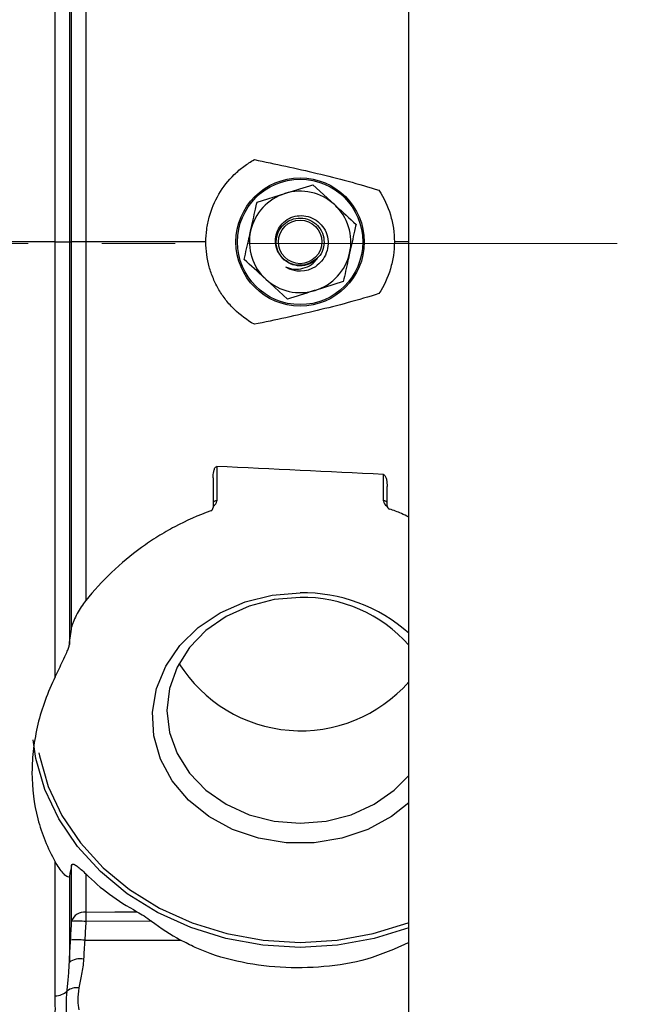
# Model space of a CAD drawing. Units: millimetres. Extents: x 5 to 836, y 5 to 589.
# Drawn here: x 337 to 359, y 139 to 173 of the extents above; entities that cross this region are included whole.
import ezdxf

# ---------------------------------------------------------------- set-up
doc = ezdxf.new("R2010")
doc.units = ezdxf.units.MM
doc.linetypes.add('CENTERX2', pattern=[20.32, 12.7, -2.54, 2.54, -2.54])
doc.layers.add('SLD-0_0', color=7, linetype='Continuous')
doc.styles.add('SLDTEXTSTYLE6', font='TXT', dxfattribs={"width": 0.605})
doc.dimstyles.new('SLDDIMSTYLE0', dxfattribs={"dimtxt": 5, "dimasz": 3.302, "dimexe": 0, "dimexo": 0.0625, "dimgap": 1.25, "dimtad": 1, "dimdec": 1, "dimlfac": 2, "dimrnd": 1e-09, "dimzin": 12, "dimdsep": 46, "dimtxsty": 'SLDTEXTSTYLE6', "dimsah": 1, "dimcen": 0.09, "dimadec": 0, "dimazin": 3, "dimtfac": 1, "dimtdec": 1, "dimtofl": 0, "dimtmove": 0, "dimatfit": 3, "dimfxl": 1, "dimfrac": 2, "dimtolj": 1, "dimtzin": 12, "dimarcsym": 0})

# ---------------------------------------------------------------- blocks, each defined once
blk = doc.blocks.new('_D_14')
at = {"layer": 'SLD-0_0'}
for p, q in [((372.906, 208.95), (265.569, 208.95)), ((266.569, 208.95), (266.569, 122.35)), ((257.749, 189.569), (257.749, 191.287)), ((257.749, 191.287), (265.423, 191.287)), ((265.423, 191.287), (265.423, 189.569)), ((257.749, 170.853), (257.749, 169.135)), ((265.423, 169.135), (265.423, 170.853)), ((257.749, 169.135), (265.423, 169.135)), ((372.906, 122.35), (265.569, 122.35))]:
    blk.add_line(p, q, dxfattribs=at)
for points in [[(266.569, 208.95), (266.061, 205.648), (267.077, 205.648)], [(266.569, 122.35), (267.077, 125.652), (266.061, 125.652)]]:
    blk.add_solid(points, dxfattribs=at)
at = {"layer": 'SLD-0_0', "char_height": 5, "attachment_point": 1, "rotation": 90, "style": 'SLDTEXTSTYLE6'}
for s, insert in [('6.82in', (258.978, 170.853)), ('173.2mm', (258.978, 138.784))]:
    blk.add_mtext(s, dxfattribs=dict(at, insert=insert))

msp = doc.modelspace()

# ---------------------------------------------------------------- linework, layer by layer
at = {"color": 7, "linetype": 'Continuous', "lineweight": 25}
for p, q in [((350.905809, 127.099556), (350.905809, 204.099556)), ((338.705676, 165.649556), (338.705676, 180.65293)), ((339.195047, 179.542915), (339.195047, 165.649556)), ((339.273931, 165.649556), (339.273931, 178.939313)), ((339.763302, 178.024086), (339.763302, 165.649556)), ((347.596524, 167.621637), (348.340281, 166.937782)), ((345.668294, 167.017267), (346.632409, 167.319452)), ((338.705676, 165.649556), (326.655809, 165.649556)), ((338.705676, 150.646183), (338.705676, 165.649556)), ((338.705676, 165.649556), (339.195047, 165.649556)), ((339.195047, 165.649556), (339.195047, 151.756198)), ((339.195047, 165.649556), (339.273931, 165.649556)), ((339.273931, 152.359799), (339.273931, 165.649556)), ((339.763302, 165.649556), (339.273931, 165.649556)), ((339.763302, 165.649556), (339.763302, 153.275027)), ((343.905809, 165.649556), (339.763302, 165.649556)), ((346.715094, 163.677475), (345.971337, 164.361331)), ((348.643324, 164.281846), (347.679209, 163.97966)), ((344.280809, 157.903355), (344.280809, 156.717816)), ((344.155809, 157.515391), (344.155809, 156.490249)), ((350.030809, 156.717816), (350.030809, 157.627959)), ((350.155809, 156.547908), (350.155809, 157.216346)), ((338.705676, 139.638209), (338.705676, 144.264319)), ((339.273931, 142.205862), (339.273931, 144.148434)), ((339.195047, 143.766745), (339.195047, 140.79337)), ((339.763302, 143.844771), (339.763302, 142.528282)), ((342.023698, 142.218414), (339.763302, 142.201237)), ((339.725351, 141.559012), (343.032046, 141.562033))]:
    msp.add_line(p, q, dxfattribs=at)
at = {"color": 8, "linetype": 'Continuous', "lineweight": 25}
msp.add_line((350.905809, 165.649556), (350.405809, 165.649556), dxfattribs=at)
at = {"color": 7, "linetype": 'Continuous', "lineweight": 25, "flags": 128}
for points in [[(344.280809, 156.717816), (344.256423, 156.716543), (344.232974, 156.712774), (344.211363, 156.706653), (344.192421, 156.698415), (344.176875, 156.688377), (344.165324, 156.676925), (344.158211, 156.664499), (344.155809, 156.651576)], [(350.155809, 156.651576), (350.153407, 156.664499), (350.146294, 156.676925), (350.134743, 156.688377), (350.119197, 156.698415), (350.100255, 156.706653), (350.078645, 156.712774), (350.055195, 156.716543), (350.030809, 156.717816)], [(350.905809, 146.297028), (350.305329, 145.825677), (349.490473, 145.381574), (348.591237, 145.076277), (347.64012, 144.920819), (346.671499, 144.920819), (345.720382, 145.076277), (344.821145, 145.381574), (344.006289, 145.825677), (343.305265, 146.392534), (342.74341, 147.061657), (342.34103, 147.808862), (342.112669, 148.607144), (342.06658, 149.427651), (342.204429, 150.240728), (342.521234, 151.016986), (343.005545, 151.728372), (343.639857, 152.349173), (344.401244, 152.856952), (345.262189, 153.233356), (346.191574, 153.464782), (347.155809, 153.542864), (347.155809, 153.542864)], [(347.155809, 153.3838), (346.259369, 153.308924), (345.397379, 153.087175), (344.602964, 152.727074), (343.906653, 152.242459), (343.335206, 151.651954), (342.910583, 150.978252), (342.649101, 150.247243), (342.560809, 149.487019), (342.649101, 148.726794), (342.910583, 147.995785), (343.335206, 147.322083), (343.906653, 146.731578), (344.602964, 146.246964), (345.397379, 145.886863), (346.259369, 145.665113), (347.155809, 145.590238), (348.052249, 145.665113), (348.91424, 145.886863), (349.708654, 146.246964), (350.404965, 146.731578), (350.905809, 147.235052)], [(350.905809, 141.984922), (349.71366, 141.617254), (348.447387, 141.388221), (347.155809, 141.311374), (345.864231, 141.388221), (344.597959, 141.617254), (343.381801, 141.993986), (342.239585, 142.511037), (341.193691, 143.158276), (340.264609, 143.923021), (339.470544, 144.790291), (338.827052, 145.743092), (338.346741, 146.762757), (338.039022, 147.829308), (337.941031, 148.471906)], [(338.140203, 148.027405), (338.162222, 147.913474), (338.465783, 146.861335), (338.939603, 145.85545), (339.574399, 144.915524), (340.357734, 144.059975), (341.27426, 143.305563), (342.306021, 142.667071), (343.432801, 142.157007), (344.632524, 141.785366), (345.881685, 141.559428), (347.155809, 141.48362), (348.429933, 141.559428), (349.679094, 141.785366), (350.878817, 142.157007), (350.905809, 142.167281)], [(339.763302, 142.528282), (340.763128, 142.53595), (341.526455, 142.541805)]]:
    msp.add_lwpolyline(points, dxfattribs=at)
at = {"color": 7, "linetype": 'Continuous', "lineweight": 25}
for radius in [2.2125, 2.1625, 0.75]:
    msp.add_circle((347.155809, 165.649556), radius, dxfattribs=at)
for centre, radius, start, end in [((347.155809, 165.649556), 1.75, 107.4026978, 167.4026978), ((347.155809, 165.649556), 1.75, 47.4026978, 107.4026978), ((347.155809, 165.649556), 1.75, 347.4026978, 47.4026978), ((347.155809, 165.649556), 1.75, 167.4026978, 227.4026978), ((347.155809, 165.649556), 1.75, 287.4026978, 347.4026978), ((347.155809, 165.649556), 1, 239.4781669, 302.5447656), ((347.155809, 165.649556), 1.75, 227.4026978, 287.4026978), ((347.25026, 148.061207), 5.482471, 48.1817077, 90.9871266), ((347.248195, 148.497224), 4.887449, 41.5507349, 91.0831104), ((347.177095, 153.745664), 4.962066, 212.1474808, 318.7156092), ((339.714264, 142.070117), 0.460782, 83.8907997, 162.8666315), ((361.11104, 142.36476), 21.348364, 179.5611261, 180.4388739), ((339.492734, 139.464853), 2.749728, 84.3530654, 94.5640004), ((339.452395, 138.827219), 2.745397, 84.2940564, 94.5212345), ((339.558275, 140.309327), 0.605171, 77.9689845, 126.8847956), ((338.715839, 140.191627), 0.553512, 268.9479346, 316.1904355), ((339.447761, 139.355824), 0.56162, 82.107545, 126.2996772)]:
    msp.add_arc(centre, radius, start, end, dxfattribs=at)
at = {"color": 8, "linetype": 'Continuous', "lineweight": 25}
for centre, radius, start, end in [((344.069457, 156.727351), 0.211567, 294.0889737, 357.4170393), ((350.238082, 156.724623), 0.207385, 181.881069, 246.3725225)]:
    msp.add_arc(centre, radius, start, end, dxfattribs=at)
at = {"color": 7, "linetype": 'Continuous', "lineweight": 25}
msp.add_ellipse((347.155809, 151.059551), major_axis=(0.367078, 10.557094), ratio=0.875497925, start_param=2.593137207, end_param=2.719205678, dxfattribs=at)
for points, knots in [([(343.905809, 165.649556), (343.905809, 165.793162), (343.915285, 165.936375), (343.953379, 166.222009), (343.982342, 166.365401), (344.096246, 166.783079), (344.207482, 167.047425), (344.501695, 167.547541), (344.67949, 167.773937), (344.988019, 168.075221), (345.098975, 168.170018), (345.330281, 168.342276), (345.450743, 168.420075), (345.575929, 168.489711)], [0, 0, 0, 0, 0.125, 0.125, 0.25, 0.25, 0.5, 0.5, 0.75, 0.75, 0.875, 0.875, 1, 1, 1, 1]), ([(345.575929, 168.489711), (346.299572, 168.344621), (347.022, 168.189195), (348.4574, 167.844294), (349.170547, 167.656172), (349.873283, 167.432205)], [0, 0, 0, 0, 0.5, 0.5, 1, 1, 1, 1]), ([(346.632409, 167.319452), (346.655256, 167.326613), (346.980826, 167.428657), (347.299869, 167.528656), (347.596524, 167.621637)], [0, 0, 0, 0, 0.070174224, 1, 1, 1, 1]), ([(349.873283, 167.432205), (350.047008, 167.167379), (350.17865, 166.884062), (350.314188, 166.431805), (350.348653, 166.276457), (350.394277, 165.965116), (350.405809, 165.80805), (350.405809, 165.649556)], [0, 0, 0, 0, 0.5, 0.5, 0.75, 0.75, 1, 1, 1, 1]), ([(345.447937, 166.031227), (345.504414, 166.283947), (345.579033, 166.617847), (345.650837, 166.93915), (345.668294, 167.017267)], [0, 0, 0, 0, 0.756874619, 1, 1, 1, 1]), ([(348.340281, 166.937782), (348.357906, 166.921577), (348.609064, 166.690647), (348.855187, 166.464346), (349.084039, 166.253927)], [0, 0, 0, 0, 0.070174224, 1, 1, 1, 1]), ([(346.580461, 165.058287), (346.516244, 165.128558), (346.387808, 165.269102), (346.297384, 165.545722), (346.298449, 165.832835), (346.395395, 166.108565), (346.578428, 166.341746), (346.832389, 166.503151), (347.128212, 166.573156), (347.435262, 166.544046), (347.719436, 166.41304), (347.946764, 166.19337), (348.093501, 165.908735), (348.139096, 165.586627), (348.073763, 165.266091), (347.920344, 164.991558), (347.764634, 164.864439), (347.693768, 164.806585)], [0, 0, 0, 0, 0.062968804, 0.125937588, 0.188906326, 0.251800124, 0.317488231, 0.383215966, 0.448888872, 0.516894191, 0.585381129, 0.653830414, 0.724162497, 0.795408819, 0.866631539, 0.939301317, 1, 1, 1, 1]), ([(346.580461, 165.058287), (346.539023, 165.104428), (346.424256, 165.232218), (346.323, 165.501301), (346.329152, 165.830743), (346.461462, 166.134161), (346.699115, 166.362192), (347.007204, 166.482625), (347.337378, 166.476805), (347.639756, 166.343715), (347.868734, 166.105663), (347.990305, 165.797708), (347.978678, 165.471729), (347.888, 165.218867), (347.775688, 165.121019), (347.74422, 165.093603)], [0, 0, 0, 0, 0.0481168076, 0.1332610495, 0.2162182837, 0.2991755179, 0.3843197598, 0.4660828737, 0.5504855426, 0.6348882115, 0.7166513255, 0.8017955674, 0.8847528016, 0.9677100358, 1, 1, 1, 1]), ([(349.084039, 166.253927), (349.066582, 166.17581), (348.994778, 165.854506), (348.920159, 165.520606), (348.863681, 165.267886)], [0, 0, 0, 0, 0.243125381, 1, 1, 1, 1]), ([(345.227579, 165.045186), (345.281537, 165.286631), (345.354176, 165.611671), (345.428756, 165.945397), (345.447937, 166.031227)], [0, 0, 0, 0, 0.742812704, 1, 1, 1, 1]), ([(345.575929, 162.809401), (345.322144, 162.950574), (345.092695, 163.121957), (344.783863, 163.423114), (344.686368, 163.531754), (344.508775, 163.758409), (344.428097, 163.876818), (344.282719, 164.123657), (344.218018, 164.252086), (344.105201, 164.519366), (344.058024, 164.656171), (343.982537, 164.933017), (343.95403, 165.073521), (343.915651, 165.35873), (343.905809, 165.504084), (343.905809, 165.649556)], [0, 0, 0, 0, 0.25, 0.25, 0.375, 0.375, 0.5, 0.5, 0.625, 0.625, 0.75, 0.75, 0.875, 0.875, 1, 1, 1, 1]), ([(350.405809, 165.649556), (350.405809, 165.492603), (350.394499, 165.336424), (350.349219, 165.025618), (350.314802, 164.869753), (350.17941, 164.416808), (350.047188, 164.132009), (349.873283, 163.866908)], [0, 0, 0, 0, 0.25, 0.25, 0.5, 0.5, 1, 1, 1, 1]), ([(347.740508, 165.067532), (347.694408, 165.027001), (347.569216, 164.916933), (347.303193, 164.816953), (346.975764, 164.822983), (346.667083, 164.952271), (346.530284, 165.119423), (346.462971, 165.201672)], [0, 0, 0, 0, 0.125415047, 0.340588074, 0.562707523, 0.784826972, 1, 1, 1, 1]), ([(348.863681, 165.267886), (348.8445, 165.182056), (348.76992, 164.848331), (348.697281, 164.52329), (348.643324, 164.281846)], [0, 0, 0, 0, 0.257187296, 1, 1, 1, 1]), ([(345.971337, 164.361331), (345.953712, 164.377536), (345.702554, 164.608466), (345.456431, 164.834766), (345.227579, 165.045186)], [0, 0, 0, 0, 0.070174224, 1, 1, 1, 1]), ([(347.740508, 165.067532), (347.74504, 165.074092), (347.750675, 165.082247), (347.755511, 165.092113), (347.756793, 165.095705), (347.757019, 165.09783), (347.756741, 165.098849), (347.756274, 165.09936), (347.75551, 165.099602), (347.754163, 165.099487), (347.750136, 165.09788), (347.735966, 165.087854), (347.683287, 165.042662), (347.553033, 164.943428), (347.321064, 164.847783), (347.030736, 164.836123), (346.77192, 164.911209), (346.638844, 165.013437), (346.580461, 165.058287)], [0, 0, 0, 0, 0.018172641, 0.022591933, 0.025761841, 0.027354709, 0.028094481, 0.028840725, 0.029499563, 0.030494899, 0.032457653, 0.040027782, 0.069997997, 0.189699158, 0.407967684, 0.623324329, 0.834745426, 1, 1, 1, 1]), ([(346.647942, 164.788121), (346.742527, 164.757644), (346.94013, 164.693974), (347.258107, 164.726118), (347.549001, 164.847515), (347.680232, 164.998282), (347.740508, 165.067532)], [0, 0, 0, 0, 0.243588148, 0.50890026, 0.774431968, 1, 1, 1, 1]), ([(349.873283, 163.866908), (349.169829, 163.642712), (348.456747, 163.454658), (347.022214, 163.109973), (346.300411, 162.95466), (345.575929, 162.809401)], [0, 0, 0, 0, 0.5, 0.5, 1, 1, 1, 1]), ([(347.679209, 163.97966), (347.656363, 163.972499), (347.330792, 163.870455), (347.011749, 163.770457), (346.715094, 163.677475)], [0, 0, 0, 0, 0.070174224, 1, 1, 1, 1]), ([(344.155809, 157.515391), (344.155809, 157.58679), (344.161056, 157.657737), (344.182565, 157.762905), (344.191978, 157.798052), (344.213889, 157.847426), (344.22251, 157.863556), (344.245839, 157.89158), (344.262073, 157.90424), (344.280809, 157.903355)], [0, 0, 0, 0, 0.5, 0.5, 0.75, 0.75, 0.875, 0.875, 1, 1, 1, 1]), ([(350.030809, 157.627959), (350.050672, 157.626994), (350.066143, 157.612025), (350.088983, 157.581514), (350.097527, 157.564349), (350.119172, 157.512388), (350.128629, 157.475697), (350.150346, 157.36554), (350.155809, 157.2912), (350.155809, 157.216346)], [0, 0, 0, 0, 0.125, 0.125, 0.25, 0.25, 0.5, 0.5, 1, 1, 1, 1]), ([(344.072476, 156.372069), (343.644117, 156.217278), (343.230815, 156.033426), (342.632677, 155.716175), (342.436949, 155.603486), (342.052848, 155.36425), (341.863847, 155.237205), (341.315767, 154.840756), (340.97368, 154.555264), (340.334423, 153.944772), (340.037252, 153.619769), (339.763302, 153.275027)], [0, 0, 0, 0, 0.25, 0.25, 0.375, 0.375, 0.5, 0.5, 0.75, 0.75, 1, 1, 1, 1]), ([(350.155809, 156.547908), (350.155809, 156.522517), (350.163629, 156.49766), (350.19283, 156.456161), (350.214255, 156.439788), (350.239142, 156.431268)], [0, 0, 0, 0, 0.5, 0.5, 1, 1, 1, 1]), ([(350.905809, 156.153054), (350.821066, 156.19727), (350.607814, 156.308537), (350.37777, 156.385119), (350.239142, 156.431268)], [0, 0, 0, 0, 0.397386348, 1, 1, 1, 1]), ([(339.763302, 153.275027), (339.708497, 153.206058), (339.656419, 153.133846), (339.556989, 152.983741), (339.509327, 152.905315), (339.420513, 152.74435), (339.379226, 152.661626), (339.327803, 152.541075), (339.312381, 152.501439), (339.287111, 152.424791), (339.277842, 152.389643), (339.273931, 152.359799)], [0, 0, 0, 0, 0.25, 0.25, 0.5, 0.5, 0.75, 0.75, 0.875, 0.875, 1, 1, 1, 1]), ([(338.705676, 150.646183), (338.748984, 150.734716), (338.793285, 150.824347), (338.883219, 151.006786), (338.928878, 151.099538), (339.02024, 151.29056), (339.066558, 151.389751), (339.12812, 151.537007), (339.146946, 151.585009), (339.178155, 151.677002), (339.19046, 151.721002), (339.195047, 151.756198)], [0, 0, 0, 0, 0.25, 0.25, 0.5, 0.5, 0.75, 0.75, 0.875, 0.875, 1, 1, 1, 1]), ([(338.705676, 150.646183), (338.442027, 150.107218), (338.243868, 149.560292), (338.042488, 148.730398), (337.99147, 148.452153), (337.922909, 147.892505), (337.905912, 147.614817), (337.905604, 146.794638), (337.972066, 146.262097), (338.173827, 145.484203), (338.25809, 145.229612), (338.457939, 144.736596), (338.573787, 144.497076), (338.705676, 144.264319)], [0, 0, 0, 0, 0.25, 0.25, 0.375, 0.375, 0.5, 0.5, 0.75, 0.75, 0.875, 0.875, 1, 1, 1, 1]), ([(339.195047, 143.766745), (339.190487, 143.744825), (339.178329, 143.736091), (339.147284, 143.734814), (339.128298, 143.742208), (339.067403, 143.7787), (339.02181, 143.821412), (338.930091, 143.924158), (338.884187, 143.984077), (338.7937, 144.115776), (338.748962, 144.187928), (338.705676, 144.264319)], [0, 0, 0, 0, 0.125, 0.125, 0.25, 0.25, 0.5, 0.5, 0.75, 0.75, 1, 1, 1, 1]), ([(339.273931, 144.148434), (339.277835, 144.16744), (339.287237, 144.177112), (339.312423, 144.184716), (339.327837, 144.182612), (339.379709, 144.165462), (339.420593, 144.140192), (339.508884, 144.076137), (339.556828, 144.036619), (339.656436, 143.948404), (339.708547, 143.899345), (339.763302, 143.844771)], [0, 0, 0, 0, 0.125, 0.125, 0.25, 0.25, 0.5, 0.5, 0.75, 0.75, 1, 1, 1, 1]), ([(341.526455, 142.541805), (341.607817, 142.497276), (341.690059, 142.447414), (341.85633, 142.339278), (341.940909, 142.280577), (342.023698, 142.218414)], [0, 0, 0, 0, 0.5, 0.5, 1, 1, 1, 1]), ([(350.905809, 141.477257), (350.431543, 141.264093), (349.497294, 140.844185), (347.97893, 140.612646), (346.462304, 140.582187), (344.959667, 140.792262), (343.811385, 141.154845), (343.197682, 141.475492), (343.032046, 141.562033)], [0, 0, 0, 0, 0.190293541, 0.374856369, 0.559473414, 0.745558228, 0.931327401, 1, 1, 1, 1]), ([(339.115278, 139.808451), (339.128067, 139.958533), (339.144908, 140.115903), (339.175697, 140.443771), (339.189889, 140.614436), (339.195047, 140.79337)], [0, 0, 0, 0, 0.5, 0.5, 1, 1, 1, 1]), ([(339.684418, 140.901206), (339.674496, 140.718989), (339.647481, 140.546628), (339.586279, 140.217212), (339.55152, 140.059533), (339.52488, 139.912124)], [0, 0, 0, 0, 0.5, 0.5, 1, 1, 1, 1]), ([(338.705676, 138.753565), (338.705676, 138.897506), (338.711308, 139.043275), (338.711308, 139.338183), (338.705676, 139.487277), (338.705676, 139.638209)], [0, 0, 0, 0, 0.5, 0.5, 1, 1, 1, 1]), ([(339.115278, 138.929597), (339.101683, 139.056245), (339.097942, 139.192148), (339.097923, 139.485386), (339.101684, 139.643061), (339.115278, 139.808451)], [0, 0, 0, 0, 0.5, 0.5, 1, 1, 1, 1]), ([(339.52488, 139.912124), (339.496807, 139.756791), (339.484652, 139.615789), (339.484463, 139.362316), (339.496818, 139.2497), (339.52488, 139.156466)], [0, 0, 0, 0, 0.5, 0.5, 1, 1, 1, 1])]:
    msp.add_open_spline(points, degree=3, knots=knots, dxfattribs=at)
for points in [[(350.030809, 157.627959), (348.114233, 157.721114), (346.197563, 157.812869), (344.280809, 157.903355)], [(344.072476, 156.372069), (344.122232, 156.390049), (344.155809, 156.439337), (344.155809, 156.490249)], [(339.195047, 151.756198), (339.22135, 151.958047), (339.247646, 152.159233), (339.273931, 152.359799)], [(339.273931, 144.148434), (339.247646, 144.020449), (339.221351, 143.893199), (339.195047, 143.766745)], [(339.763302, 143.844771), (340.270482, 143.339265), (340.857836, 142.907738), (341.526455, 142.541805)], [(339.23598, 141.564072), (339.248727, 141.777996), (339.261379, 141.991926), (339.273931, 142.205862)], [(339.763302, 142.201237), (339.750751, 141.987157), (339.738099, 141.773082), (339.725351, 141.559012)], [(339.195047, 140.79337), (339.20676, 141.045368), (339.220379, 141.302275), (339.23598, 141.564072)], [(339.725351, 141.559012), (339.70975, 141.335586), (339.696131, 141.116311), (339.684418, 140.901206)]]:
    msp.add_open_spline(points, degree=3, dxfattribs=at)
at = {"layer": 'SLD-0_0', "linetype": 'CENTERX2', "lineweight": 18}
msp.add_line((304.749707, 165.599556), (557.262232, 165.599556), dxfattribs=at)

# ---------------------------------------------------------------- dimensions: what is measured, and where the dimension line sits
at = {"layer": 'SLD-0_0'}
dim = msp.add_linear_dim(base=(266.568768, 122.349556), p1=(373.905809, 208.949556), p2=(373.905809, 122.349556), angle=90, dimstyle='SLDDIMSTYLE0', dxfattribs=at)
dim.commit()
dim.dimension.update_dxf_attribs({"geometry": '_D_14', "text_midpoint": (266.568768, 165.89492), "dimtype": 160})

doc.saveas('drawing.dxf')
